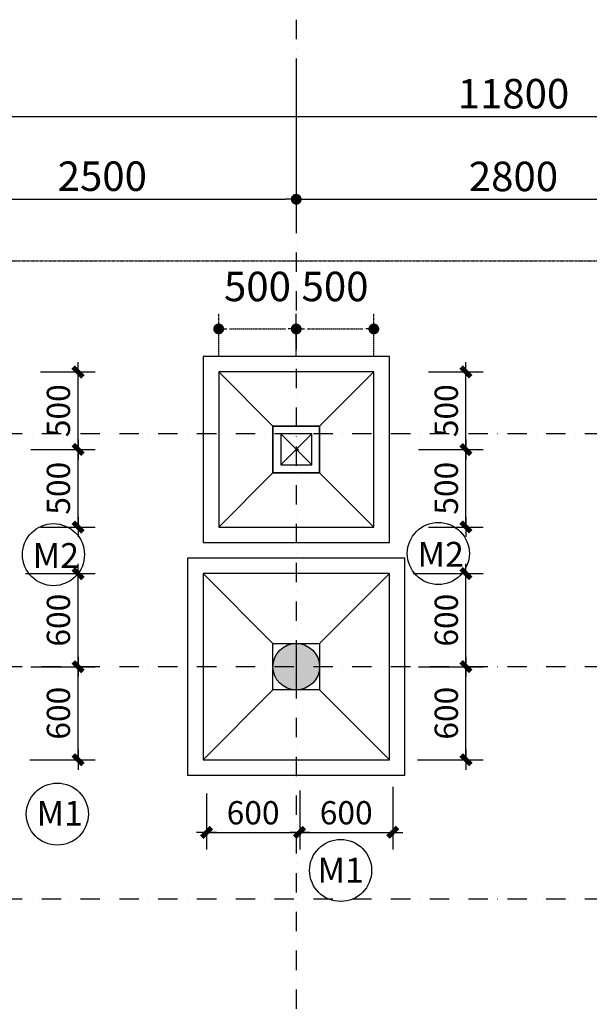
# Model space of a CAD drawing. Units: inches. Extents: x -25 to 159228, y -34541 to 62974.
# Drawn here: x 27205 to 30876, y 12454 to 18803 of the extents above; entities that cross this region are included whole.
import ezdxf
from ezdxf.enums import TextEntityAlignment as Align

# ---------------------------------------------------------------- set-up
doc = ezdxf.new("R2010")
doc.units = ezdxf.units.IN
doc.header["$MEASUREMENT"] = 0
doc.linetypes.add('CENTER', pattern=[2, 1.25, -0.25, 0.25, -0.25])
doc.linetypes.add('DASHDOT2', pattern=[0.5, 0.25, -0.125, 0, -0.125])
doc.layers.add('Cot', color=2, linetype='Continuous', lineweight=25)
doc.layers.add('Kich thuoc', color=7, linetype='Continuous', lineweight=25)
for name, color, linetype in [('NL012', 8, 'Continuous'), ('nl018', 3, 'Continuous'), ('Truc', 9, 'CENTER')]:
    doc.layers.add(name, color=color, linetype=linetype)
doc.styles.add('Chu', font='arial.ttf')
doc.styles.add('TRANY2(250)', font='VHELVCN_0.TTF', dxfattribs={"height": 150})
doc.styles.add('VNI Times', font='VTIMESN0.TTF')
doc.dimstyles.new('Gia Viet', dxfattribs={"dimscale": 100, "dimtxt": 1.9, "dimasz": 0.7, "dimexe": 1, "dimexo": 1, "dimgap": 0.5, "dimtad": 1, "dimdec": 0, "dimrnd": 5, "dimzin": 0, "dimdsep": 46, "dimtxsty": 'VNI Times', "dimblk": 'DOT', "dimcen": 2.5, "dimdle": 1, "dimclrd": 85, "dimclre": 86, "dimclrt": 7, "dimadec": 0, "dimazin": 0, "dimtfac": 1, "dimtdec": 0, "dimtmove": 2, "dimatfit": 3, "dimldrblk": 'DOT', "dimfxl": 0, "dimtolj": 1, "dimtzin": 0, "dimarcsym": 0})
doc.dimstyles.new('tl100(nho)', dxfattribs={"dimtxt": 250, "dimasz": 0.4, "dimexe": 110, "dimexo": 0, "dimgap": 50, "dimtad": 1, "dimdec": 0, "dimzin": 12, "dimdsep": 46, "dimtxsty": 'TRANY2(250)', "dimblk1": 'YKT', "dimblk2": 'YKT', "dimsah": 1, "dimcen": 250, "dimdle": 100, "dimclrd": 8, "dimclre": 8, "dimclrt": 3, "dimadec": 0, "dimazin": 3, "dimtfac": 1, "dimtdec": 0, "dimtix": 1, "dimtmove": 0, "dimatfit": 3, "dimldrblk": 'YKT', "dimfxl": 0, "dimtolj": 1, "dimtzin": 13, "dimarcsym": 0})

# ---------------------------------------------------------------- blocks, each defined once
blk = doc.blocks.new('Cot tron')
at = {"layer": 'Cot'}
h = blk.add_hatch(color=256, dxfattribs=at)
h.dxf.hatch_style = 1
h.paths.add_polyline_path([(93.1, -138.8, 1), (-206.9, -138.8, 1)])
blk.add_circle((-56.9, -138.8), 150, dxfattribs=at)
blk = doc.blocks.new('YKT')
at = {"layer": 'NL012', "linetype": 'Continuous', "ltscale": 2}
blk.add_line((-160, 0), (160, 0), dxfattribs=at)
at = {"layer": 'NL012', "linetype": 'Continuous', "ltscale": 2, "const_width": 80}
blk.add_lwpolyline([(-78, -78), (78, 78)], dxfattribs=at)
blk = doc.blocks.new('*D50')
at = {"layer": 'Cot', "color": 8, "linetype": 'Continuous', "lineweight": -2}
for p, q in [((27276.3, 14631.2), (27691.1, 14631.2)), ((27581.1, 14031.6), (27581.1, 14630.8)), ((27269.2, 14031.2), (27691.1, 14031.2))]:
    blk.add_line(p, q, dxfattribs=at)
at = {"layer": 'Defpoints', "color": 0, "linetype": 'Continuous'}
for p in [(27276.3, 14631.2), (27581.1, 14631.2), (27269.2, 14031.2)]:
    blk.add_point(p, dxfattribs=at)
at = {"layer": 'Cot', "color": 8, "linetype": 'Continuous', "lineweight": -2, "xscale": 0.4, "yscale": 0.4, "zscale": 0.4}
for p, rotation in [((27581.1, 14631.2), 90), ((27581.1, 14031.2), 270)]:
    blk.add_blockref('YKT', p, dxfattribs=dict(at, rotation=rotation))
at = {"layer": 'Cot', "color": 3, "linetype": 'Continuous', "insert": (27454.5, 14331.2), "char_height": 150, "attachment_point": 5, "rotation": 90, "style": 'TRANY2(250)'}
blk.add_mtext('\\A1;600', dxfattribs=at)
blk = doc.blocks.new('*D52')
at = {"layer": 'Cot', "color": 8, "linetype": 'Continuous', "lineweight": -2}
for p, q in [((27241.7, 15231.2), (27691.1, 15231.2)), ((27581.1, 14631.6), (27581.1, 15230.8)), ((27276.3, 14631.2), (27691.1, 14631.2))]:
    blk.add_line(p, q, dxfattribs=at)
at = {"layer": 'Defpoints', "color": 0, "linetype": 'Continuous'}
for p in [(27241.7, 15231.2), (27581.1, 15231.2), (27276.3, 14631.2)]:
    blk.add_point(p, dxfattribs=at)
at = {"layer": 'Cot', "color": 8, "linetype": 'Continuous', "lineweight": -2, "xscale": 0.4, "yscale": 0.4, "zscale": 0.4}
for p, rotation in [((27581.1, 15231.2), 90), ((27581.1, 14631.2), 270)]:
    blk.add_blockref('YKT', p, dxfattribs=dict(at, rotation=rotation))
at = {"layer": 'Cot', "color": 3, "linetype": 'Continuous', "insert": (27454.5, 14931.2), "char_height": 150, "attachment_point": 5, "rotation": 90, "style": 'TRANY2(250)'}
blk.add_mtext('\\A1;600', dxfattribs=at)
blk = doc.blocks.new('*D54')
at = {"layer": 'Cot', "color": 8, "linetype": 'Continuous', "lineweight": -2}
for p, q in [((29776.3, 14631.2), (30191.1, 14631.2)), ((30081.1, 14031.6), (30081.1, 14630.8)), ((29769.2, 14031.2), (30191.1, 14031.2))]:
    blk.add_line(p, q, dxfattribs=at)
at = {"layer": 'Defpoints', "color": 0, "linetype": 'Continuous'}
for p in [(29776.3, 14631.2), (30081.1, 14631.2), (29769.2, 14031.2)]:
    blk.add_point(p, dxfattribs=at)
at = {"layer": 'Cot', "color": 8, "linetype": 'Continuous', "lineweight": -2, "xscale": 0.4, "yscale": 0.4, "zscale": 0.4}
for p, rotation in [((30081.1, 14631.2), 90), ((30081.1, 14031.2), 270)]:
    blk.add_blockref('YKT', p, dxfattribs=dict(at, rotation=rotation))
at = {"layer": 'Cot', "color": 3, "linetype": 'Continuous', "insert": (29954.5, 14331.2), "char_height": 150, "attachment_point": 5, "rotation": 90, "style": 'TRANY2(250)'}
blk.add_mtext('\\A1;600', dxfattribs=at)
blk = doc.blocks.new('*D55')
at = {"layer": 'Cot', "color": 8, "linetype": 'Continuous', "lineweight": -2}
for p, q in [((29609.4, 13857.7), (29609.4, 13453)), ((29009.4, 13832.1), (29009.4, 13453)), ((29009.8, 13563), (29609, 13563))]:
    blk.add_line(p, q, dxfattribs=at)
at = {"layer": 'Defpoints', "color": 0, "linetype": 'Continuous'}
for p in [(29609.4, 13857.7), (29009.4, 13832.1), (29609.4, 13563)]:
    blk.add_point(p, dxfattribs=at)
at = {"layer": 'Cot', "color": 8, "linetype": 'Continuous', "lineweight": -2, "xscale": 0.4, "yscale": 0.4, "zscale": 0.4, "rotation": 180}
blk.add_blockref('YKT', (29009.4, 13563), dxfattribs=at)
at = {"layer": 'Cot', "color": 8, "linetype": 'Continuous', "lineweight": -2, "xscale": 0.4, "yscale": 0.4, "zscale": 0.4}
blk.add_blockref('YKT', (29609.4, 13563), dxfattribs=at)
at = {"layer": 'Cot', "color": 3, "linetype": 'Continuous', "insert": (29309.4, 13689.6), "char_height": 150, "attachment_point": 5, "style": 'TRANY2(250)'}
blk.add_mtext('\\A1;600', dxfattribs=at)
blk = doc.blocks.new('*D56')
at = {"layer": 'Cot', "color": 8, "linetype": 'Continuous', "lineweight": -2}
for p, q in [((29741.7, 15231.2), (30191.1, 15231.2)), ((30081.1, 14631.6), (30081.1, 15230.8)), ((29776.3, 14631.2), (30191.1, 14631.2))]:
    blk.add_line(p, q, dxfattribs=at)
at = {"layer": 'Defpoints', "color": 0, "linetype": 'Continuous'}
for p in [(29741.7, 15231.2), (30081.1, 15231.2), (29776.3, 14631.2)]:
    blk.add_point(p, dxfattribs=at)
at = {"layer": 'Cot', "color": 8, "linetype": 'Continuous', "lineweight": -2, "xscale": 0.4, "yscale": 0.4, "zscale": 0.4}
for p, rotation in [((30081.1, 15231.2), 90), ((30081.1, 14631.2), 270)]:
    blk.add_blockref('YKT', p, dxfattribs=dict(at, rotation=rotation))
at = {"layer": 'Cot', "color": 3, "linetype": 'Continuous', "insert": (29954.5, 14931.2), "char_height": 150, "attachment_point": 5, "rotation": 90, "style": 'TRANY2(250)'}
blk.add_mtext('\\A1;600', dxfattribs=at)
blk = doc.blocks.new('*D57')
at = {"layer": 'Cot', "color": 8, "linetype": 'Continuous', "lineweight": -2}
for p, q in [((28409.4, 13812.8), (28409.4, 13453)), ((29009.4, 13832.1), (29009.4, 13453)), ((28409.8, 13563), (29009, 13563))]:
    blk.add_line(p, q, dxfattribs=at)
at = {"layer": 'Defpoints', "color": 0, "linetype": 'Continuous'}
for p in [(28409.4, 13812.8), (29009.4, 13832.1), (29009.4, 13563)]:
    blk.add_point(p, dxfattribs=at)
at = {"layer": 'Cot', "color": 8, "linetype": 'Continuous', "lineweight": -2, "xscale": 0.4, "yscale": 0.4, "zscale": 0.4, "rotation": 180}
blk.add_blockref('YKT', (28409.4, 13563), dxfattribs=at)
at = {"layer": 'Cot', "color": 8, "linetype": 'Continuous', "lineweight": -2, "xscale": 0.4, "yscale": 0.4, "zscale": 0.4}
blk.add_blockref('YKT', (29009.4, 13563), dxfattribs=at)
at = {"layer": 'Cot', "color": 3, "linetype": 'Continuous', "insert": (28709.4, 13689.6), "char_height": 150, "attachment_point": 5, "style": 'TRANY2(250)'}
blk.add_mtext('\\A1;600', dxfattribs=at)
blk = doc.blocks.new('*D86')
at = {"layer": 'Cot', "color": 8, "linetype": 'Continuous', "lineweight": -2}
for p, q in [((27276.3, 16031.8), (27691.1, 16031.8)), ((27581.1, 15532.2), (27581.1, 16031.4)), ((27339.3, 15531.8), (27691.1, 15531.8))]:
    blk.add_line(p, q, dxfattribs=at)
at = {"layer": 'Defpoints', "color": 0, "linetype": 'Continuous'}
for p in [(27276.3, 16031.8), (27581.1, 16031.8), (27339.3, 15531.8)]:
    blk.add_point(p, dxfattribs=at)
at = {"layer": 'Cot', "color": 8, "linetype": 'Continuous', "lineweight": -2, "xscale": 0.4, "yscale": 0.4, "zscale": 0.4}
for p, rotation in [((27581.1, 16031.8), 90), ((27581.1, 15531.8), 270)]:
    blk.add_blockref('YKT', p, dxfattribs=dict(at, rotation=rotation))
at = {"layer": 'Cot', "color": 3, "linetype": 'Continuous', "insert": (27454.5, 15781.8), "char_height": 150, "attachment_point": 5, "rotation": 90, "style": 'TRANY2(250)'}
blk.add_mtext('\\A1;500', dxfattribs=at)
blk = doc.blocks.new('*D88')
at = {"layer": 'Cot', "color": 8, "linetype": 'Continuous', "lineweight": -2}
for p, q in [((27339.3, 16531.8), (27691.1, 16531.8)), ((27581.1, 16032.2), (27581.1, 16531.4)), ((27276.3, 16031.8), (27691.1, 16031.8))]:
    blk.add_line(p, q, dxfattribs=at)
at = {"layer": 'Defpoints', "color": 0, "linetype": 'Continuous'}
for p in [(27339.3, 16531.8), (27581.1, 16531.8), (27276.3, 16031.8)]:
    blk.add_point(p, dxfattribs=at)
at = {"layer": 'Cot', "color": 8, "linetype": 'Continuous', "lineweight": -2, "xscale": 0.4, "yscale": 0.4, "zscale": 0.4}
for p, rotation in [((27581.1, 16531.8), 90), ((27581.1, 16031.8), 270)]:
    blk.add_blockref('YKT', p, dxfattribs=dict(at, rotation=rotation))
at = {"layer": 'Cot', "color": 3, "linetype": 'Continuous', "insert": (27454.5, 16281.8), "char_height": 150, "attachment_point": 5, "rotation": 90, "style": 'TRANY2(250)'}
blk.add_mtext('\\A1;500', dxfattribs=at)
blk = doc.blocks.new('*D90')
at = {"layer": 'Cot', "color": 8, "linetype": 'Continuous', "lineweight": -2}
for p, q in [((29776.3, 16031.8), (30191.1, 16031.8)), ((30081.1, 15532.2), (30081.1, 16031.4)), ((29839.3, 15531.8), (30191.1, 15531.8))]:
    blk.add_line(p, q, dxfattribs=at)
at = {"layer": 'Defpoints', "color": 0, "linetype": 'Continuous'}
for p in [(29776.3, 16031.8), (30081.1, 16031.8), (29839.3, 15531.8)]:
    blk.add_point(p, dxfattribs=at)
at = {"layer": 'Cot', "color": 8, "linetype": 'Continuous', "lineweight": -2, "xscale": 0.4, "yscale": 0.4, "zscale": 0.4}
for p, rotation in [((30081.1, 16031.8), 90), ((30081.1, 15531.8), 270)]:
    blk.add_blockref('YKT', p, dxfattribs=dict(at, rotation=rotation))
at = {"layer": 'Cot', "color": 3, "linetype": 'Continuous', "insert": (29954.5, 15781.8), "char_height": 150, "attachment_point": 5, "rotation": 90, "style": 'TRANY2(250)'}
blk.add_mtext('\\A1;500', dxfattribs=at)
blk = doc.blocks.new('*D92')
at = {"layer": 'Cot', "color": 8, "linetype": 'Continuous', "lineweight": -2}
for p, q in [((29839.3, 16531.8), (30191.1, 16531.8)), ((30081.1, 16032.2), (30081.1, 16531.4)), ((29776.3, 16031.8), (30191.1, 16031.8))]:
    blk.add_line(p, q, dxfattribs=at)
at = {"layer": 'Defpoints', "color": 0, "linetype": 'Continuous'}
for p in [(29839.3, 16531.8), (30081.1, 16531.8), (29776.3, 16031.8)]:
    blk.add_point(p, dxfattribs=at)
at = {"layer": 'Cot', "color": 8, "linetype": 'Continuous', "lineweight": -2, "xscale": 0.4, "yscale": 0.4, "zscale": 0.4}
for p, rotation in [((30081.1, 16531.8), 90), ((30081.1, 16031.8), 270)]:
    blk.add_blockref('YKT', p, dxfattribs=dict(at, rotation=rotation))
at = {"layer": 'Cot', "color": 3, "linetype": 'Continuous', "insert": (29954.5, 16281.8), "char_height": 150, "attachment_point": 5, "rotation": 90, "style": 'TRANY2(250)'}
blk.add_mtext('\\A1;500', dxfattribs=at)
blk = doc.blocks.new('_Dot')
at = {"color": 0, "linetype": 'ByBlock', "lineweight": -2}
blk.add_line((-0.5, 0), (-1, 0), dxfattribs=at)
at = {"color": 0, "linetype": 'ByBlock', "lineweight": -2, "const_width": 0.5}
blk.add_lwpolyline([(-0.25, 0, 1), (0.25, 0, 1)], format="xyb", close=True, dxfattribs=at)
blk = doc.blocks.new('*D153')
at = {"layer": 'Defpoints', "color": 0}
for p in [(28987.4, 18571.8), (28987.4, 17645.2), (26487.4, 17247.8)]:
    blk.add_point(p, dxfattribs=at)
at = {"layer": 'Kich thuoc', "color": 86, "lineweight": -2}
for p, q in [((28987.4, 18471.8), (28987.4, 17545.2)), ((26487.4, 17347.8), (26487.4, 17745.2))]:
    blk.add_line(p, q, dxfattribs=at)
at = {"layer": 'Kich thuoc', "color": 85, "lineweight": -2}
blk.add_line((26557.4, 17645.2), (28917.4, 17645.2), dxfattribs=at)
at = {"layer": 'Kich thuoc', "color": 85, "lineweight": -2, "xscale": 70, "yscale": 70, "zscale": 70, "rotation": 180}
blk.add_blockref('_Dot', (26487.4, 17645.2), dxfattribs=at)
at = {"layer": 'Kich thuoc', "color": 85, "lineweight": -2, "xscale": 70, "yscale": 70, "zscale": 70}
blk.add_blockref('_Dot', (28987.4, 17645.2), dxfattribs=at)
at = {"layer": 'Kich thuoc', "color": 7, "insert": (27737.4, 17794), "char_height": 190, "attachment_point": 5, "style": 'VNI Times'}
blk.add_mtext('\\A1;2500', dxfattribs=at)
blk = doc.blocks.new('*D154')
at = {"layer": 'Defpoints', "color": 0}
for p in [(28987.4, 18571.8), (31787.4, 18571.8), (31787.4, 17645.2)]:
    blk.add_point(p, dxfattribs=at)
at = {"layer": 'Kich thuoc', "color": 86, "lineweight": -2}
for p, q in [((28987.4, 18471.8), (28987.4, 17545.2)), ((31787.4, 18471.8), (31787.4, 17545.2))]:
    blk.add_line(p, q, dxfattribs=at)
at = {"layer": 'Kich thuoc', "color": 85, "lineweight": -2}
blk.add_line((29057.4, 17645.2), (31717.4, 17645.2), dxfattribs=at)
at = {"layer": 'Kich thuoc', "color": 85, "lineweight": -2, "xscale": 70, "yscale": 70, "zscale": 70, "rotation": 180}
blk.add_blockref('_Dot', (28987.4, 17645.2), dxfattribs=at)
at = {"layer": 'Kich thuoc', "color": 85, "lineweight": -2, "xscale": 70, "yscale": 70, "zscale": 70}
blk.add_blockref('_Dot', (31787.4, 17645.2), dxfattribs=at)
at = {"layer": 'Kich thuoc', "color": 7, "insert": (30387.4, 17792.4), "char_height": 190, "attachment_point": 5, "style": 'VNI Times'}
blk.add_mtext('\\A1;2800', dxfattribs=at)
blk = doc.blocks.new('*D157')
at = {"layer": 'Defpoints', "color": 0}
for p in [(36287.4, 18178.7), (24487.4, 17247.8), (36287.4, 17247.8)]:
    blk.add_point(p, dxfattribs=at)
at = {"layer": 'Kich thuoc', "color": 86, "lineweight": -2}
for p, q in [((24487.4, 17347.8), (24487.4, 18278.7)), ((36287.4, 17347.8), (36287.4, 18278.7))]:
    blk.add_line(p, q, dxfattribs=at)
at = {"layer": 'Kich thuoc', "color": 85, "lineweight": -2}
blk.add_line((24557.4, 18178.7), (36217.4, 18178.7), dxfattribs=at)
at = {"layer": 'Kich thuoc', "color": 85, "lineweight": -2, "xscale": 70, "yscale": 70, "zscale": 70, "rotation": 180}
blk.add_blockref('_Dot', (24487.4, 18178.7), dxfattribs=at)
at = {"layer": 'Kich thuoc', "color": 85, "lineweight": -2, "xscale": 70, "yscale": 70, "zscale": 70}
blk.add_blockref('_Dot', (36287.4, 18178.7), dxfattribs=at)
at = {"layer": 'Kich thuoc', "color": 7, "insert": (30387.4, 18326), "char_height": 190, "attachment_point": 5, "style": 'VNI Times'}
blk.add_mtext('\\A1;11800', dxfattribs=at)
blk = doc.blocks.new('*D491')
at = {"layer": 'Cot', "color": 86, "linetype": 'DASHDOT2', "lineweight": -2}
for p, q in [((28487.4, 16631.8), (28487.4, 16909)), ((28987.4, 16631.8), (28987.4, 16909))]:
    blk.add_line(p, q, dxfattribs=at)
at = {"layer": 'Cot', "color": 85, "linetype": 'DASHDOT2', "lineweight": -2}
blk.add_line((28557.4, 16809), (28917.4, 16809), dxfattribs=at)
at = {"layer": 'Defpoints', "color": 0, "linetype": 'DASHDOT2'}
for p in [(28987.4, 16809), (28487.4, 16531.8), (28987.4, 16531.8)]:
    blk.add_point(p, dxfattribs=at)
at = {"layer": 'Cot', "color": 85, "linetype": 'DASHDOT2', "lineweight": -2, "xscale": 70, "yscale": 70, "zscale": 70, "rotation": 180}
blk.add_blockref('_Dot', (28487.4, 16809), dxfattribs=at)
at = {"layer": 'Cot', "color": 85, "linetype": 'DASHDOT2', "lineweight": -2, "xscale": 70, "yscale": 70, "zscale": 70}
blk.add_blockref('_Dot', (28987.4, 16809), dxfattribs=at)
at = {"layer": 'Cot', "color": 7, "linetype": 'DASHDOT2', "insert": (28737.4, 17082.8), "char_height": 190, "attachment_point": 5, "style": 'VNI Times'}
blk.add_mtext('\\A1;500', dxfattribs=at)
blk = doc.blocks.new('*D492')
at = {"layer": 'Cot', "color": 86, "linetype": 'DASHDOT2', "lineweight": -2}
for p, q in [((28987.4, 16731.8), (28987.4, 16909)), ((29487.4, 16631.8), (29487.4, 16909))]:
    blk.add_line(p, q, dxfattribs=at)
at = {"layer": 'Cot', "color": 85, "linetype": 'DASHDOT2', "lineweight": -2}
blk.add_line((29057.4, 16809), (29417.4, 16809), dxfattribs=at)
at = {"layer": 'Defpoints', "color": 0, "linetype": 'DASHDOT2'}
for p in [(29487.4, 16809), (28987.4, 16631.8), (29487.4, 16531.8)]:
    blk.add_point(p, dxfattribs=at)
at = {"layer": 'Cot', "color": 85, "linetype": 'DASHDOT2', "lineweight": -2, "xscale": 70, "yscale": 70, "zscale": 70, "rotation": 180}
blk.add_blockref('_Dot', (28987.4, 16809), dxfattribs=at)
at = {"layer": 'Cot', "color": 85, "linetype": 'DASHDOT2', "lineweight": -2, "xscale": 70, "yscale": 70, "zscale": 70}
blk.add_blockref('_Dot', (29487.4, 16809), dxfattribs=at)
at = {"layer": 'Cot', "color": 7, "linetype": 'DASHDOT2', "insert": (29237.4, 17082.8), "char_height": 190, "attachment_point": 5, "style": 'VNI Times'}
blk.add_mtext('\\A1;500', dxfattribs=at)

msp = doc.modelspace()

# ---------------------------------------------------------------- linework, layer by layer
at = {"layer": 'Cot', "color": 3, "linetype": 'Continuous'}
for p, q in [((28487.4, 16531.8), (28837.4, 16181.8)), ((29137.4, 16181.8), (29487.4, 16531.8)), ((28487.4, 15531.8), (28837.4, 15881.8)), ((29137.4, 15881.8), (29487.4, 15531.8)), ((28387.4, 15231.2), (28837.4, 14781.2)), ((29137.4, 14781.2), (29587.4, 15231.2)), ((28387.4, 14031.2), (28837.4, 14481.2)), ((29137.4, 14481.2), (29587.4, 14031.2))]:
    msp.add_line(p, q, dxfattribs=at)
for points in [[(28837.4, 16181.8), (29137.4, 16181.8), (29137.4, 15881.8), (28837.4, 15881.8)], [(28837.4, 14781.2), (29137.4, 14781.2), (29137.4, 14481.2), (28837.4, 14481.2)], [(28837.4, 14781.2), (29137.4, 14781.2), (29137.4, 14481.2), (28837.4, 14481.2)]]:
    msp.add_lwpolyline(points, close=True, dxfattribs=at)
at = {"layer": 'NL012'}
for points in [[(28387.4, 15431.8), (29587.4, 15431.8), (29587.4, 16631.8), (28387.4, 16631.8)], [(28287.4, 13931.2), (29687.4, 13931.2), (29687.4, 15331.2), (28287.4, 15331.2)]]:
    msp.add_lwpolyline(points, close=True, dxfattribs=at)
at = {"layer": 'nl018'}
for p, q in [((28487.4, 16531.8), (28837.4, 16181.8)), ((29137.4, 16181.8), (29487.4, 16531.8)), ((28887.4, 16131.8), (29087.4, 15931.8)), ((28887.4, 15931.8), (29087.4, 16131.8)), ((28987.4, 16031.8), (29004, 16031.8)), ((28487.4, 15531.8), (28837.4, 15881.8)), ((29137.4, 15881.8), (29487.4, 15531.8)), ((28987.4, 14781.2), (28987.4, 14481.2))]:
    msp.add_line(p, q, dxfattribs=at)
for points in [[(28487.4, 15531.8), (29487.4, 15531.8), (29487.4, 16531.8), (28487.4, 16531.8)], [(28837.4, 15881.8), (29137.4, 15881.8), (29137.4, 16181.8), (28837.4, 16181.8)], [(28887.4, 15931.8), (29087.4, 15931.8), (29087.4, 16131.8), (28887.4, 16131.8)], [(28387.4, 14031.2), (29587.4, 14031.2), (29587.4, 15231.2), (28387.4, 15231.2)]]:
    msp.add_lwpolyline(points, close=True, dxfattribs=at)
at = {"layer": 'nl018', "color": 8, "linetype": 'Continuous', "ltscale": 2}
for centre in [(29903, 15361.2), (27422.3, 15353.7), (27447.5, 13681), (29273.3, 13317.7)]:
    msp.add_circle(centre, 200, dxfattribs=at)
at = {"layer": 'Truc', "linetype": 'DASHDOT2', "ltscale": 500}
for p, q in [((28987.4, 18803), (28987.4, 3739.3)), ((40227, 16131.8), (21145.5, 16131.8)), ((40227, 14631.2), (21145.5, 14631.2)), ((40227, 13131.8), (21145.5, 13131.8))]:
    msp.add_line(p, q, dxfattribs=at)
at = {"layer": 'Truc'}
msp.add_line((23189.8, 17247.8), (37736.1, 17247.8), dxfattribs=at)

# ---------------------------------------------------------------- block references
at = {"layer": 'Cot'}
msp.add_blockref('Cot tron', (29044.3, 14770), dxfattribs=at)

# ---------------------------------------------------------------- texts
at = {"layer": 'nl018', "style": 'Chu'}
for tag, p in [('M2', (27438, 15348.5)), ('M2', (29918.7, 15355.9)), ('M1', (27463.1, 13686.2)), ('M1', (29273.8, 13319.4))]:
    msp.add_attdef(tag, text='', height=160, dxfattribs=at).set_placement(p, align=Align.MIDDLE_CENTER)

# ---------------------------------------------------------------- dimensions: what is measured, and where the dimension line sits
at = {"layer": 'Cot', "linetype": 'DASHDOT2'}
for base, p1, p2, picture, middle in [((28987.4, 16809), (28487.4, 16531.8), (28987.4, 16531.8), '*D491', (28737.4, 17082.8)), ((29487.4, 16809), (28987.4, 16631.8), (29487.4, 16531.8), '*D492', (29237.4, 17082.8))]:
    dim = msp.add_linear_dim(base=base, p1=p1, p2=p2, dimstyle='Gia Viet', dxfattribs=at)
    dim.commit()
    dim.dimension.update_dxf_attribs({"geometry": picture, "text_midpoint": middle})
at = {"layer": 'Cot', "color": 3, "linetype": 'Continuous'}
for base, p1, p2, picture, middle in [((27581.1, 16531.8), (27276.3, 16031.8), (27339.3, 16531.8), '*D88', (27454.5, 16281.8)), ((30081.1, 16531.8), (29776.3, 16031.8), (29839.3, 16531.8), '*D92', (29954.5, 16281.8)), ((27581.1, 15231.2), (27276.3, 14631.2), (27241.7, 15231.2), '*D52', (27454.5, 14931.2)), ((30081.1, 15231.2), (29776.3, 14631.2), (29741.7, 15231.2), '*D56', (29954.5, 14931.2))]:
    dim = msp.add_linear_dim(base=base, p1=p1, p2=p2, angle=90, dimstyle='tl100(nho)', override={"dimtmove": 1}, dxfattribs=at)
    dim.commit()
    dim.dimension.update_dxf_attribs({"geometry": picture, "text_midpoint": middle})
for base, p1, p2, picture, middle in [((27581.1, 16031.8), (27339.3, 15531.8), (27276.3, 16031.8), '*D86', (27454.5, 15781.8)), ((30081.1, 16031.8), (29839.3, 15531.8), (29776.3, 16031.8), '*D90', (29954.5, 15781.8)), ((27581.1, 14631.2), (27269.2, 14031.2), (27276.3, 14631.2), '*D50', (27454.5, 14331.2)), ((30081.1, 14631.2), (29769.2, 14031.2), (29776.3, 14631.2), '*D54', (29954.5, 14331.2))]:
    dim = msp.add_linear_dim(base=base, p1=p1, p2=p2, angle=90, dimstyle='tl100(nho)', dxfattribs=at)
    dim.commit()
    dim.dimension.update_dxf_attribs({"geometry": picture, "text_midpoint": middle})
for base, p1, p2, picture, middle in [((29609.4, 13563), (29009.4, 13832.1), (29609.4, 13857.7), '*D55', (29309.4, 13689.6)), ((29009.4, 13563), (28409.4, 13812.8), (29009.4, 13832.1), '*D57', (28709.4, 13689.6))]:
    dim = msp.add_linear_dim(base=base, p1=p1, p2=p2, dimstyle='tl100(nho)', override={"dimtmove": 1}, dxfattribs=at)
    dim.commit()
    dim.dimension.update_dxf_attribs({"geometry": picture, "text_midpoint": middle})
at = {"layer": 'Kich thuoc'}
for base, p1, p2, picture, middle in [((28987.4, 17645.2), (26487.4, 17247.8), (28987.4, 18571.8), '*D153', (27737.4, 17794)), ((31787.4, 17645.2), (28987.4, 18571.8), (31787.4, 18571.8), '*D154', (30387.4, 17792.4)), ((36287.4, 18178.7), (24487.4, 17247.8), (36287.4, 17247.8), '*D157', (30387.4, 18326))]:
    dim = msp.add_linear_dim(base=base, p1=p1, p2=p2, dimstyle='Gia Viet', dxfattribs=at)
    dim.commit()
    dim.dimension.update_dxf_attribs({"geometry": picture, "text_midpoint": middle})

doc.saveas('drawing.dxf')
